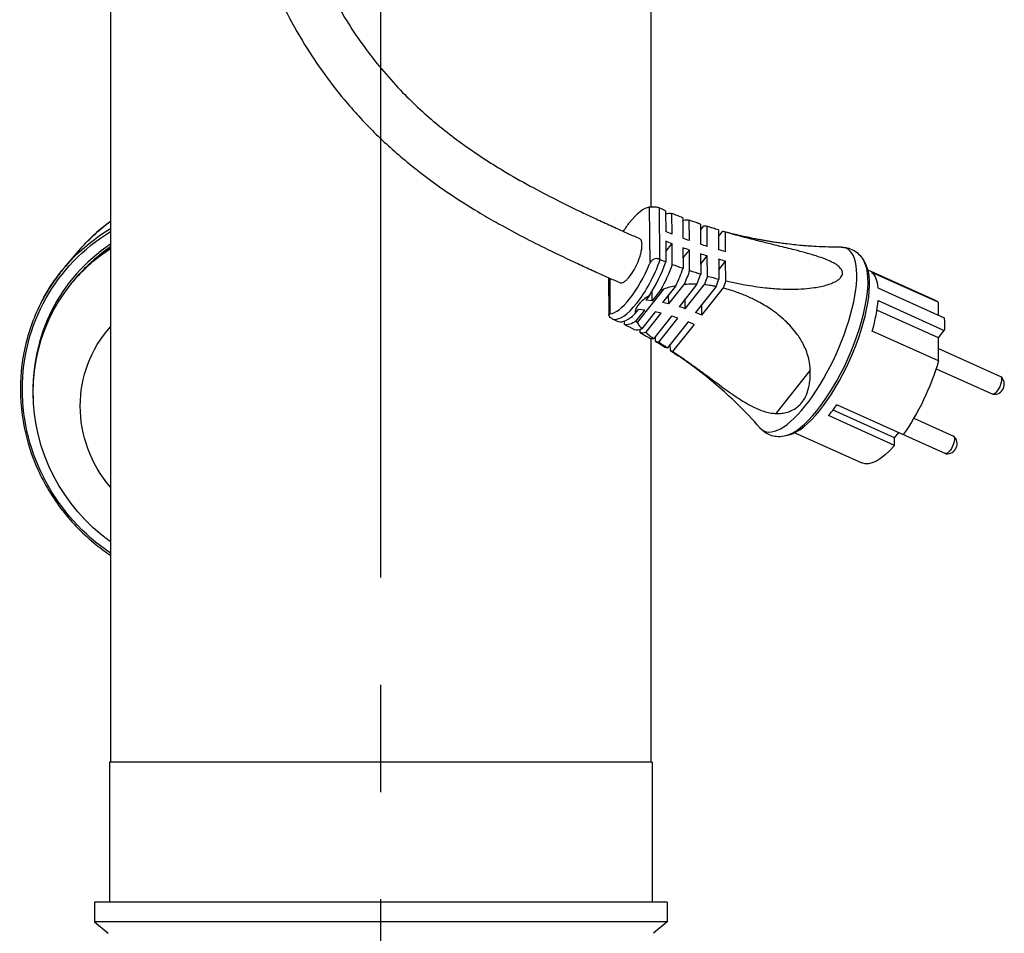
# Model space of a CAD drawing. Extents: x 0 to 210, y 0 to 297.
# Drawn here: x 73 to 103, y 225 to 252 of the extents above; entities that cross this region are included whole.
import ezdxf

# ---------------------------------------------------------------- set-up
doc = ezdxf.new("R2010")
doc.units = 0
doc.linetypes.add('CENTER2', pattern=[28.575, 19.05, -3.175, 3.175, -3.175])
doc.layers.add('1', color=7, linetype='CONTINUOUS')

# ---------------------------------------------------------------- blocks, each defined once
blk = doc.blocks.new('E', base_point=(14.953, 77.433))
at = {"layer": '1', "color": 0, "linetype": 'CENTER2'}
blk.add_line((84.19, 206.811), (84.19, 274.234), dxfattribs=at)
at = {"layer": '1', "color": 0, "linetype": 'CONTINUOUS'}
for p, q in [((76.19, 258.346), (76.19, 229.918)), ((92.19, 258.346), (92.19, 246.358)), ((92.142, 246.351), (92.152, 244.676)), ((92.433, 246.33), (92.442, 244.812)), ((92.623, 246.248), (92.627, 245.631)), ((92.815, 245.555), (92.812, 246.168)), ((93.131, 246.041), (93.134, 245.433)), ((93.131, 245.932), (93.157, 245.965)), ((93.329, 245.364), (93.325, 245.968)), ((93.653, 245.852), (93.657, 245.254)), ((93.654, 245.674), (93.757, 245.804)), ((93.856, 245.191), (93.853, 245.785)), ((94.19, 245.678), (94.194, 245.092)), ((94.191, 245.484), (94.319, 245.645)), ((94.399, 245.036), (94.395, 245.617)), ((92.628, 245.35), (92.632, 244.734)), ((92.63, 245.038), (92.817, 245.274)), ((92.821, 244.661), (92.817, 245.274)), ((74.829, 244.569), (75.243, 245.056)), ((93.136, 245.152), (93.14, 244.545)), ((93.138, 244.84), (93.33, 245.083)), ((93.334, 244.478), (93.33, 245.083)), ((93.658, 244.972), (93.662, 244.374)), ((93.66, 244.66), (93.858, 244.91)), ((93.862, 244.315), (93.858, 244.91)), ((94.195, 244.811), (94.199, 244.225)), ((94.197, 244.499), (94.4, 244.755)), ((94.404, 244.175), (94.4, 244.755)), ((98.503, 244.748), (98.552, 244.656)), ((98.615, 244.495), (100.606, 243.6)), ((100.692, 243.542), (98.732, 244.424)), ((75.101, 244.176), (75.18, 244.27)), ((90.937, 244.267), (90.944, 243.161)), ((90.968, 244.253), (90.974, 243.191)), ((92.927, 244.028), (92.532, 243.53)), ((92.715, 243.49), (93.169, 244.062)), ((93.549, 244.072), (93.021, 243.407)), ((93.205, 243.348), (93.767, 244.057)), ((92.56, 243.927), (91.778, 242.94)), ((92.149, 243.739), (92.043, 243.605)), ((92.226, 243.58), (92.224, 243.862)), ((92.475, 243.894), (92.226, 243.58)), ((92.715, 243.49), (92.714, 243.759)), ((94.121, 244.003), (93.511, 243.234)), ((93.695, 243.157), (94.329, 243.956)), ((98.912, 243.962), (100.872, 243.081)), ((92.226, 243.58), (92.043, 243.605)), ((93.205, 243.348), (93.203, 243.636)), ((93.695, 243.157), (93.693, 243.463)), ((98.914, 243.587), (100.874, 242.706)), ((100.692, 243.542), (100.695, 243.16)), ((91.716, 243.193), (91.822, 243.327)), ((91.756, 242.987), (92.006, 243.302)), ((92.006, 243.302), (91.822, 243.327)), ((92.312, 243.252), (91.917, 242.754)), ((92.042, 242.64), (92.495, 243.212)), ((100.699, 242.484), (98.881, 243.302)), ((91.407, 242.878), (91.407, 242.981)), ((92.801, 243.129), (92.274, 242.464)), ((92.422, 242.361), (92.985, 243.07)), ((93.291, 242.956), (92.681, 242.186)), ((92.84, 242.079), (93.475, 242.879)), ((91.874, 242.637), (91.873, 242.738)), ((100.703, 241.801), (98.742, 242.682)), ((100.699, 242.484), (100.874, 242.706)), ((92.19, 242.468), (92.19, 229.918)), ((92.326, 242.379), (92.326, 242.529)), ((92.764, 242.107), (92.763, 242.29)), ((100.703, 241.801), (100.699, 242.484)), ((100.701, 242.167), (102.543, 241.338)), ((96.906, 241.529), (95.888, 240.246)), ((100.632, 241.571), (102.308, 240.817)), ((97.701, 240.506), (99.661, 239.625)), ((99.403, 239.527), (97.58, 240.347)), ((99.404, 239.301), (97.444, 240.182)), ((99.974, 240.106), (101.147, 239.578)), ((96.447, 239.675), (98.438, 238.779)), ((99.403, 239.527), (99.528, 239.685)), ((99.525, 239.681), (100.913, 239.057)), ((96.184, 239.591), (96.285, 239.615)), ((99.404, 239.301), (99.403, 239.527)), ((76.154, 229.918), (76.154, 225.775)), ((92.226, 229.918), (76.154, 229.918)), ((92.226, 229.918), (92.226, 225.775)), ((75.712, 225.775), (75.712, 225.195)), ((92.669, 225.775), (75.712, 225.775)), ((92.669, 225.775), (92.669, 225.195)), ((75.712, 225.195), (76.119, 224.853)), ((92.669, 225.195), (75.712, 225.195)), ((92.669, 225.195), (92.262, 224.853))]:
    blk.add_line(p, q, dxfattribs=at)
for centre, radius, start, end in [((92.246, 245.729), 0.631, 77.4975, 102.1584), ((92.29, 245.952), 0.404, 65.8894, 69.4019), ((79.406, 241.517), 5.464, 126.0569, 137.1594), ((92.616, 245.169), 0.397, 243.9684, 247.596), ((91.241, 243.423), 0.423, 242.2475, 245.6303), ((102.354, 241.11), 0.298, 263.1081, 48.4641), ((100.958, 239.35), 0.298, 263.1081, 48.4641)]:
    blk.add_arc(centre, radius, start, end, dxfattribs=at)
for centre, major_axis, ratio, start_param, end_param in [((91.558, 244.771), (-0.703, -1.563), 0.340007, 3.341484, 4.072706), ((91.558, 244.771), (-0.703, -1.563), 0.340007, 4.072706, 4.282816), ((92.906, 244.165), (-0.757, -1.683), 0.340007, 3.158082, 3.18842), ((93.396, 243.944), (-0.782, -1.74), 0.340007, 3.121387, 3.246403), ((79.279, 240.761), (4.166, -3.54), 0.964662, 2.868294, 3.877313), ((79.292, 240.776), (4.111, -3.494), 0.964662, 2.880412, 3.141592), ((96.76, 242.431), (-1.217, -2.705), 0.340007, 6.129868, 9.578096), ((91.558, 244.771), (-0.703, -1.563), 0.340007, 0.199891, 1.662335), ((91.761, 244.68), (-0.732, -1.629), 0.340007, 0.065752, 1.796475), ((91.926, 244.606), (-0.733, -1.63), 0.340007, 1.168753, 1.800337), ((97.114, 242.272), (-1.199, -2.665), 0.340007, 0.255943, 2.88565), ((97.194, 242.236), (-1.172, -2.606), 0.340007, 0.255943, 2.88565), ((92.416, 244.385), (-0.74, -1.646), 0.340007, 1.506163, 1.818286), ((92.906, 244.165), (-0.757, -1.683), 0.340007, 1.668007, 1.845737), ((93.396, 243.944), (-0.782, -1.74), 0.340007, 1.756016, 1.882432), ((93.771, 240.149), (-3.56, 2.823), 0.561377, 5.405416, 5.4547), ((97.562, 242.071), (-1.084, -2.41), 0.340007, 1.975994, 2.39359), ((91.926, 244.606), (-0.733, -1.63), 0.340007, 0.061889, 0.693474), ((93.55, 239.871), (-3.56, 2.823), 0.561377, 5.405416, 5.4547), ((93.771, 240.149), (-3.56, 2.823), 0.561377, 5.276865, 5.32468), ((93.771, 240.149), (-3.56, 2.823), 0.561377, 5.150634, 5.197835), ((93.55, 239.871), (-3.56, 2.823), 0.561377, 5.276865, 5.32468), ((93.55, 239.871), (-3.56, 2.823), 0.561377, 5.150634, 5.197835), ((92.416, 244.385), (-0.74, -1.646), 0.340007, 0.043941, 0.356064), ((92.906, 244.165), (-0.757, -1.683), 0.340007, 0.01649, 0.194219), ((93.396, 243.944), (-0.782, -1.74), 0.340007, 6.262979, 6.389396), ((97.562, 242.071), (-1.084, -2.41), 0.340007, 0.836377, 1.02585)]:
    blk.add_ellipse(centre, major_axis=major_axis, ratio=ratio, start_param=start_param, end_param=end_param, dxfattribs=at)
at = {"layer": '1', "color": 0, "linetype": 'CONTINUOUS', "extrusion": (0, 0, -1)}
for centre, major_axis, ratio, start_param, end_param in [((92.109, 244.523), (0.735, 1.634), 0.340007, 5.951881, 6.2269), ((79.706, 241.263), (-4.463, 3.793), 0.964662, 0, 0.228984), ((92.6, 244.303), (0.745, 1.658), 0.340007, 5.999434, 6.248438), ((93.09, 244.082), (0.765, 1.702), 0.340007, 6.128794, 6.279387), ((79.279, 240.761), (-4.408, 3.747), 0.964662, 4.598371, 6.594538), ((79.292, 240.776), (-4.463, 3.793), 0.964662, 6.058613, 6.59988), ((98.332, 253.456), (-11.819, -0.071), 0.754487, 5.202545, 5.220695), ((93.58, 243.862), (0.794, 1.766), 0.340007, 6.196464, 6.319488), ((98.333, 253.174), (-11.819, -0.071), 0.754487, 5.202545, 5.220695), ((98.332, 253.456), (-11.819, -0.071), 0.754487, 5.154041, 5.172253), ((98.332, 253.456), (-11.819, -0.071), 0.754487, 5.105294, 5.12361), ((79.212, 240.682), (-4.111, 3.494), 0.964662, 4.630314, 6.562595), ((98.333, 253.174), (-11.819, -0.071), 0.754487, 5.154041, 5.172253), ((98.333, 253.174), (-11.819, -0.071), 0.754487, 5.105294, 5.12361), ((98.332, 253.456), (-11.819, -0.071), 0.754487, 5.056179, 5.074648), ((92.109, 244.523), (0.735, 1.634), 0.340007, 1.335651, 1.809456), ((98.333, 253.174), (-11.819, -0.071), 0.754487, 5.056179, 5.074648), ((92.6, 244.303), (0.745, 1.658), 0.340007, 1.314114, 1.563117), ((93.09, 244.082), (0.765, 1.702), 0.340007, 1.283164, 1.433757), ((97.562, 242.071), (1.084, 2.41), 0.340007, 0.113768, 0.531363), ((93.58, 243.862), (0.794, 1.766), 0.340007, 1.243063, 1.366088), ((99.522, 241.189), (1.084, 2.41), 0.340007, 0, 0.113768), ((92.109, 244.523), (0.735, 1.634), 0.340007, 2.611502, 3.085308), ((99.522, 241.189), (1.084, 2.41), 0.340007, 0.531363, 0.639683), ((99.522, 241.189), (1.084, 2.41), 0.340007, 0.639683, 0.748003), ((78.92, 240.338), (-2.805, 2.384), 0.964662, 4.877609, 6.3153), ((92.6, 244.303), (0.745, 1.658), 0.340007, 2.857842, 3.106845), ((93.09, 244.082), (0.765, 1.702), 0.340007, 2.987201, 3.137795), ((93.58, 243.862), (0.794, 1.766), 0.340007, 3.054871, 3.177895), ((99.522, 241.189), (1.084, 2.41), 0.340007, 1.165598, 2.115743), ((102.426, 241.078), (0.117, 0.261), 0.340007, 0, 3.141593), ((101.03, 239.318), (0.117, 0.261), 0.340007, 0, 3.141593), ((99.522, 241.189), (1.084, 2.41), 0.340007, 2.305216, 3.141593)]:
    blk.add_ellipse(centre, major_axis=major_axis, ratio=ratio, start_param=start_param, end_param=end_param, dxfattribs=at)
at = {"layer": '1', "color": 0, "linetype": 'CONTINUOUS'}
for points, knots in [([(81.848, 254.653), (81.945, 254.386), (82.196, 253.744), (82.66, 252.754), (83.205, 251.81), (83.751, 251.017), (84.272, 250.361), (84.806, 249.774), (85.515, 249.085), (86.336, 248.41), (87.204, 247.811), (87.969, 247.338), (88.686, 246.935), (89.416, 246.557), (90.016, 246.264), (90.515, 246.029), (90.873, 245.864), (91.204, 245.713), (91.506, 245.577), (91.736, 245.475), (91.851, 245.422)], [0, 0, 0, 0, 5.981448, 14.486611, 22.950858, 28.858524, 34.759913, 40.664745, 45.733699, 55.919643, 63.614506, 68.775874, 75.699216, 81.795308, 87.050515, 90.568146, 94.096963, 95.865533, 98.677891, 101.497174, 101.497174, 101.497174, 101.497174]), ([(80.505, 254.166), (80.626, 253.834), (80.886, 253.176), (81.357, 252.171), (81.902, 251.199), (82.496, 250.309), (83.178, 249.432), (83.985, 248.553), (85.024, 247.618), (86.06, 246.85), (86.954, 246.282), (87.891, 245.736), (88.842, 245.241), (89.763, 244.803), (90.278, 244.565), (90.614, 244.413), (90.918, 244.275), (91.15, 244.172), (91.265, 244.119)], [0, 0, 0, 0, 7.423705, 14.87742, 23.295128, 30.798618, 37.37104, 46.753855, 56.103016, 67.249221, 74.626039, 79.213861, 91.057405, 98.287566, 101.885764, 103.680696, 106.515596, 109.343605, 109.343605, 109.343605, 109.343605]), ([(92.433, 246.33), (92.424, 246.334), (92.398, 246.342), (92.342, 246.354), (92.267, 246.359), (92.198, 246.356), (92.161, 246.353), (92.145, 246.351), (92.142, 246.351)], [0, 0, 0, 0, 0.219139, 0.592232, 1.210709, 1.779256, 2.345802, 2.553759, 2.553759, 2.553759, 2.553759]), ([(93.653, 245.852), (93.551, 245.887), (93.441, 245.926), (93.332, 245.965), (93.325, 245.968)], [75.337082, 75.337082, 75.337082, 75.337082, 77.686747, 77.85939, 77.85939, 77.85939, 77.85939]), ([(93.644, 245.855), (93.614, 245.865), (93.583, 245.876), (93.551, 245.887), (93.55, 245.888)], [0, 0, 0, 0, 0.7170548, 0.7545883, 0.7545883, 0.7545883, 0.7545883]), ([(94.15, 245.695), (94.123, 245.702), (94.07, 245.718), (93.991, 245.742), (93.915, 245.767), (93.865, 245.782), (93.841, 245.79)], [0, 0, 0, 0, 0.629896, 1.259785, 1.889662, 2.449103, 2.449103, 2.449103, 2.449103]), ([(94.342, 245.64), (94.381, 245.629), (94.459, 245.607), (94.576, 245.576), (94.693, 245.547), (94.772, 245.527), (94.811, 245.518)], [0, 0, 0, 0, 0.920915, 1.841851, 2.762825, 3.683823, 3.683823, 3.683823, 3.683823]), ([(94.404, 244.175), (94.468, 244.16), (94.656, 244.117), (95.046, 244.04), (95.52, 243.971), (95.989, 243.932), (96.372, 243.922), (96.712, 243.934), (96.994, 243.963), (97.227, 244.004), (97.407, 244.05), (97.576, 244.111), (97.7, 244.175), (97.777, 244.236), (97.824, 244.287), (97.854, 244.34), (97.865, 244.395), (97.859, 244.444), (97.837, 244.503), (97.79, 244.563), (97.705, 244.636), (97.6, 244.702), (97.467, 244.767), (97.309, 244.832), (97.082, 244.911), (96.783, 244.999), (96.395, 245.101), (95.993, 245.2), (95.563, 245.305), (95.121, 245.416), (94.727, 245.522), (94.476, 245.593), (94.395, 245.617)], [14.958859, 14.958859, 14.958859, 14.958859, 16.392552, 19.132977, 23.559314, 26.734003, 29.28994, 31.85107, 34.134848, 35.50646, 37.121257, 38.348431, 39.697747, 40.523324, 40.95729, 41.650514, 42.331696, 42.750534, 43.204179, 44.240643, 44.852061, 46.08411, 47.179435, 48.212042, 49.860097, 52.379771, 54.842799, 58.315312, 61.073733, 64.169556, 67.945823, 69.746539, 69.746539, 69.746539, 69.746539]), ([(95.5, 245.374), (95.453, 245.382), (95.308, 245.409), (95.053, 245.462), (94.831, 245.513), (94.71, 245.543), (94.699, 245.545)], [17.529766, 17.529766, 17.529766, 17.529766, 18.677439, 21.031642, 23.548309, 23.780555, 23.780555, 23.780555, 23.780555]), ([(75.18, 244.27), (75.253, 244.356), (75.444, 244.565), (75.776, 244.874), (76.049, 245.079), (76.19, 245.175)], [0, 0, 0, 0, 2.45485, 6.163527, 9.872824, 9.872824, 9.872824, 9.872824]), ([(91.265, 244.119), (91.276, 244.115), (91.306, 244.108), (91.363, 244.122), (91.433, 244.167), (91.509, 244.238), (91.608, 244.358), (91.726, 244.549), (91.823, 244.765), (91.882, 244.944), (91.914, 245.083), (91.927, 245.201), (91.924, 245.304), (91.905, 245.37), (91.876, 245.408), (91.859, 245.419), (91.851, 245.422)], [13.746249, 13.746249, 13.746249, 13.746249, 14.465305, 15.58875, 16.684582, 17.643932, 18.756314, 20.703775, 22.571633, 23.638644, 24.812607, 25.949111, 26.87004, 28.199171, 28.901131, 29.454078, 29.454078, 29.454078, 29.454078]), ([(97.822, 245.168), (97.576, 245.167), (97.245, 245.176), (96.858, 245.201), (96.553, 245.226), (96.276, 245.256), (96, 245.293), (95.852, 245.315), (95.724, 245.335), (95.614, 245.353), (95.504, 245.373), (95.43, 245.386), (95.394, 245.393)], [0, 0, 0, 0, 5.790018, 7.718971, 9.004689, 12.860871, 14.145976, 15.430952, 16.284057, 17.137113, 17.990122, 18.843087, 18.843087, 18.843087, 18.843087]), ([(97.822, 245.168), (97.857, 245.168), (97.932, 245.164), (98.068, 245.135), (98.228, 245.063), (98.388, 244.929), (98.468, 244.813), (98.503, 244.748)], [0, 0, 0, 0, 1.118258, 2.425605, 4.451724, 6.593258, 9.056966, 9.056966, 9.056966, 9.056966]), ([(92.442, 244.812), (92.433, 244.816), (92.407, 244.826), (92.351, 244.835), (92.277, 244.821), (92.208, 244.771), (92.171, 244.718), (92.155, 244.685), (92.152, 244.676)], [0, 0, 0, 0, 0.219139, 0.592232, 1.210709, 1.779256, 2.345802, 2.553759, 2.553759, 2.553759, 2.553759]), ([(92.821, 244.661), (92.916, 244.625), (93.022, 244.586), (93.13, 244.548), (93.14, 244.545)], [2.844674, 2.844674, 2.844674, 2.844674, 5.111932, 5.351362, 5.351362, 5.351362, 5.351362]), ([(74.829, 244.569), (74.749, 244.475), (74.558, 244.234), (74.114, 243.566), (73.698, 242.582), (73.472, 241.215), (73.565, 239.888), (74.002, 238.535), (74.722, 237.339), (75.518, 236.529), (76.044, 236.144), (76.19, 236.046)], [0, 0, 0, 0, 2.664798, 6.690608, 17.41575, 25.639566, 36.394201, 45.616158, 55.609707, 65.605215, 69.29257, 69.29257, 69.29257, 69.29257]), ([(93.862, 244.315), (93.863, 244.315), (93.974, 244.283), (94.087, 244.253), (94.199, 244.225)], [10.892925, 10.892925, 10.892925, 10.892925, 10.916311, 13.42969, 13.42969, 13.42969, 13.42969]), ([(92.927, 244.028), (92.868, 244.017), (92.745, 243.988), (92.623, 243.95), (92.56, 243.927)], [36.875642, 36.875642, 36.875642, 36.875642, 38.155044, 39.571146, 39.571146, 39.571146, 39.571146]), ([(93.549, 244.072), (93.51, 244.073), (93.391, 244.076), (93.264, 244.07), (93.176, 244.063), (93.169, 244.062)], [32.355411, 32.355411, 32.355411, 32.355411, 33.208146, 34.954476, 35.114784, 35.114784, 35.114784, 35.114784]), ([(94.121, 244.003), (94.071, 244.013), (93.954, 244.034), (93.835, 244.05), (93.767, 244.057)], [28.164951, 28.164951, 28.164951, 28.164951, 29.269788, 30.761851, 30.761851, 30.761851, 30.761851]), ([(92.149, 243.739), (92.128, 243.727), (92.054, 243.682), (91.958, 243.612), (91.877, 243.535), (91.829, 243.481), (91.789, 243.425), (91.746, 243.347), (91.722, 243.267), (91.717, 243.212), (91.716, 243.193)], [3.179111, 3.179111, 3.179111, 3.179111, 3.690823, 5.035933, 5.758446, 6.301752, 6.822515, 7.55458, 8.781272, 9.42464, 9.42464, 9.42464, 9.42464]), ([(96.906, 241.529), (96.904, 241.584), (96.893, 241.71), (96.854, 241.908), (96.787, 242.113), (96.677, 242.355), (96.484, 242.66), (96.164, 243.011), (95.774, 243.317), (95.399, 243.542), (95.064, 243.706), (94.785, 243.818), (94.537, 243.9), (94.399, 243.939), (94.329, 243.956)], [0, 0, 0, 0, 1.1928, 2.700148, 4.26648, 5.729418, 8.290045, 11.822823, 15.659811, 18.677439, 21.031642, 23.548309, 25.064858, 26.628512, 26.628512, 26.628512, 26.628512]), ([(91.044, 243.049), (91.036, 243.054), (91.013, 243.067), (90.973, 243.098), (90.944, 243.14), (90.942, 243.175), (90.957, 243.188), (90.971, 243.191), (90.974, 243.191)], [0, 0, 0, 0, 0.219139, 0.592233, 1.21071, 1.779257, 2.345803, 2.553759, 2.553759, 2.553759, 2.553759]), ([(91.407, 242.878), (91.503, 242.831), (91.601, 242.782), (91.698, 242.731), (91.701, 242.729)], [2.844689, 2.844689, 2.844689, 2.844689, 5.273694, 5.351368, 5.351368, 5.351368, 5.351368]), ([(91.778, 242.94), (91.795, 242.906), (91.836, 242.843), (91.889, 242.783), (91.917, 242.754)], [0, 0, 0, 0, 1.416102, 2.695504, 2.695504, 2.695504, 2.695504]), ([(92.042, 242.64), (92.046, 242.637), (92.095, 242.596), (92.171, 242.538), (92.248, 242.482), (92.274, 242.464)], [4.456362, 4.456362, 4.456362, 4.456362, 4.61667, 6.363, 7.215735, 7.215735, 7.215735, 7.215735]), ([(92.326, 242.379), (92.337, 242.373), (92.43, 242.318), (92.521, 242.261), (92.602, 242.211)], [10.892922, 10.892922, 10.892922, 10.892922, 11.175117, 13.42969, 13.42969, 13.42969, 13.42969]), ([(92.422, 242.361), (92.47, 242.328), (92.555, 242.271), (92.643, 242.212), (92.681, 242.186)], [8.809294, 8.809294, 8.809294, 8.809294, 10.301358, 11.406194, 11.406194, 11.406194, 11.406194]), ([(92.764, 242.107), (92.824, 242.068), (92.909, 242.011), (92.994, 241.954), (93.021, 241.936)], [14.958856, 14.958856, 14.958856, 14.958856, 16.651427, 17.42881, 17.42881, 17.42881, 17.42881]), ([(92.84, 242.079), (92.895, 242.042), (93.005, 241.967), (93.207, 241.828), (93.442, 241.661), (93.737, 241.447), (94.086, 241.188), (94.485, 240.893), (94.873, 240.629), (95.172, 240.458), (95.394, 240.357), (95.574, 240.293), (95.74, 240.256), (95.843, 240.247), (95.888, 240.246)], [12.942634, 12.942634, 12.942634, 12.942634, 14.506288, 16.022837, 18.539504, 20.893707, 23.911335, 27.748322, 31.281101, 33.841728, 35.304666, 36.870998, 38.378345, 39.571146, 39.571146, 39.571146, 39.571146]), ([(95.418, 239.821), (95.2, 240.068), (94.819, 240.468), (94.246, 240.996), (93.815, 241.353), (93.488, 241.603), (93.296, 241.744), (93.153, 241.845), (93.05, 241.916), (92.988, 241.958), (92.967, 241.972)], [0, 0, 0, 0, 7.718971, 12.860871, 18.000607, 20.569863, 22.285591, 23.429337, 24.57303, 25.144859, 25.144859, 25.144859, 25.144859]), ([(95.888, 240.246), (95.933, 240.245), (96.035, 240.247), (96.19, 240.271), (96.362, 240.328), (96.523, 240.425), (96.664, 240.566), (96.78, 240.75), (96.852, 240.952), (96.892, 241.159), (96.908, 241.34), (96.908, 241.467), (96.906, 241.529)], [0, 0, 0, 0, 1.186227, 2.722396, 4.211103, 6.1018, 7.726846, 9.364178, 11.461007, 12.708558, 14.130156, 15.453551, 15.453551, 15.453551, 15.453551]), ([(95.418, 239.821), (95.44, 239.795), (95.493, 239.742), (95.606, 239.659), (95.765, 239.588), (95.972, 239.557), (96.112, 239.573), (96.184, 239.591)], [0, 0, 0, 0, 1.118258, 2.425605, 4.451724, 6.593258, 9.056966, 9.056966, 9.056966, 9.056966])]:
    blk.add_open_spline(points, degree=3, knots=knots, dxfattribs=at)
for points in [[(92.623, 246.248), (92.567, 246.272), (92.511, 246.296), (92.456, 246.321)], [(93.131, 246.041), (93.024, 246.082), (92.917, 246.125), (92.812, 246.168)], [(94.19, 245.678), (94.077, 245.713), (93.965, 245.748), (93.853, 245.785)], [(92.465, 244.801), (92.52, 244.778), (92.576, 244.756), (92.632, 244.734)], [(93.334, 244.478), (93.443, 244.442), (93.552, 244.407), (93.662, 244.374)], [(92.56, 243.927), (92.532, 243.916), (92.504, 243.905), (92.475, 243.894)], [(91.067, 243.038), (91.121, 243.014), (91.175, 242.989), (91.228, 242.964)], [(91.756, 242.987), (91.763, 242.971), (91.77, 242.956), (91.778, 242.94)], [(91.874, 242.637), (91.97, 242.585), (92.065, 242.532), (92.159, 242.478)]]:
    blk.add_open_spline(points, degree=3, dxfattribs=at)

msp = doc.modelspace()

# ---------------------------------------------------------------- block references
at = {"layer": '1', "color": 3, "linetype": 'CONTINUOUS'}
msp.add_blockref('E', (14.9527, 77.4334), dxfattribs=at)

doc.saveas('drawing.dxf')
